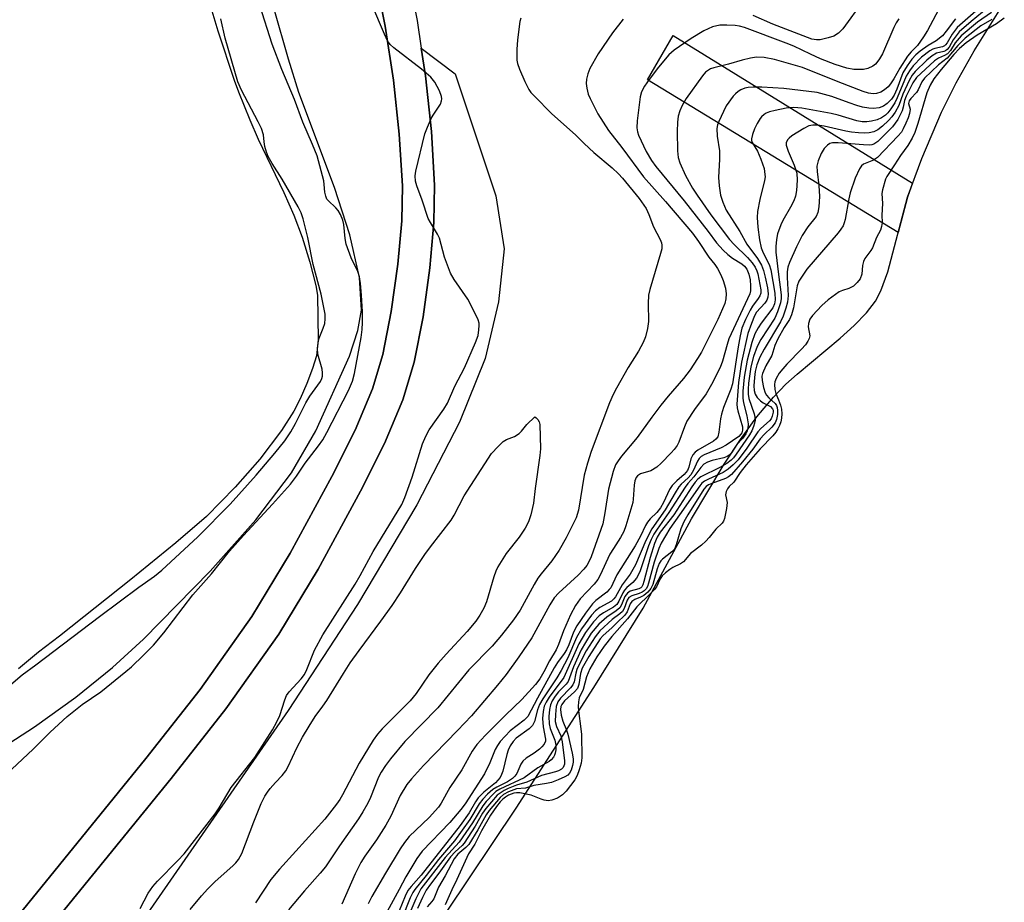
# Model space of a CAD drawing. Units: inches. Extents: x 1177772 to 1183771, y 565456 to 569457.
# Drawn here: x 1182032 to 1182269, y 565812 to 566024 of the extents above; entities that cross this region are included whole.
import ezdxf

# ---------------------------------------------------------------- set-up
doc = ezdxf.new("R2010")
doc.units = ezdxf.units.IN
doc.header["$MEASUREMENT"] = 0
for name, color, linetype in [('CULTRL-Pad', 6, 'Continuous'), ('HYDRO-Stream Poly Centerlines', 142, 'Continuous'), ('HYDRO-Water Body', 4, 'Continuous'), ('NTRL-Farm Land', 3, 'Continuous'), ('TRANS-Road', 130, 'Continuous'), ('Undefined', 1, 'Continuous')]:
    doc.layers.add(name, color=color, linetype=linetype)

msp = doc.modelspace()

# ---------------------------------------------------------------- linework, layer by layer
at = {"layer": 'CULTRL-Pad'}
msp.add_lwpolyline([(1182246.11, 565981.73), (1182243.87, 565973.18), (1182183.52, 566009.97), (1182189.75, 566020.62), (1182247.36, 565985.1)], close=True, dxfattribs=at)
at = {"layer": 'HYDRO-Stream Poly Centerlines'}
msp.add_lwpolyline([(1182112.75, 565776.07), (1182151.96, 565834.67), (1182170.62, 565863.68), (1182182.5, 565882.8), (1182194.18, 565904.32), (1182202.01, 565917.47), (1182205.94, 565923.42), (1182209.9, 565928.83), (1182213.88, 565933.61), (1182216.89, 565936.73), (1182219.56, 565939.14), (1182229.94, 565947.8), (1182233.32, 565950.86), (1182236.24, 565953.86), (1182238.43, 565956.7), (1182239.71, 565959.14), (1182241.39, 565963.7), (1182246.11, 565981.73), (1182249.56, 565991.05), (1182254.29, 566002.14), (1182257.85, 566009.25), (1182262.21, 566016.91), (1182268.15, 566026.57)], dxfattribs=at)
at = {"layer": 'HYDRO-Water Body'}
for points in [[(1182078.75, 566026.51), (1182080.15, 566021.72), (1182084.11, 566009.88), (1182085.16, 566007.04), (1182087.83, 566000.29), (1182089.85, 565995.69), (1182096.05, 565982.81), (1182098.47, 565977.37), (1182100.43, 565972.06), (1182102.29, 565966.08), (1182103.74, 565960.47), (1182104.18, 565958.16), (1182104.34, 565947.34), (1182103.88, 565943.49), (1182102.95, 565940.49), (1182101.56, 565936.84), (1182099.97, 565933.19), (1182098.46, 565930.18), (1182095.51, 565925.54), (1182090.26, 565918.69), (1182084.36, 565911.9), (1182077.42, 565904.89), (1182070.04, 565898.52), (1182059.2, 565889.68), (1182042.09, 565876.09), (1182037.01, 565872.22), (1182032.18, 565868.23)], [(1182112.75, 565776.07), (1182151.96, 565834.67), (1182170.62, 565863.68), (1182182.5, 565882.8), (1182194.18, 565904.32), (1182202.01, 565917.47), (1182205.94, 565923.42), (1182209.9, 565928.83), (1182213.88, 565933.61), (1182216.89, 565936.73), (1182219.56, 565939.14), (1182229.94, 565947.8), (1182233.32, 565950.86), (1182236.24, 565953.86), (1182238.43, 565956.7), (1182239.71, 565959.14), (1182241.39, 565963.7), (1182246.11, 565981.73), (1182249.56, 565991.05), (1182254.29, 566002.14), (1182257.85, 566009.25), (1182262.21, 566016.91), (1182268.15, 566026.57)]]:
    msp.add_lwpolyline(points, dxfattribs=at)
at = {"layer": 'NTRL-Farm Land'}
for points in [[(1182025.21, 565847.25, 0), (1182036.04, 565854.24, 0), (1182046.01, 565861.39, 0), (1182054.82, 565868.49, 0), (1182062.24, 565875.37, 0), (1182078.31, 565891.69, 0), (1182089.34, 565904.09, 0), (1182097.85, 565915.35, 0), (1182103.72, 565925.47, 0), (1182111.87, 565943.47, 0), (1182113.89, 565949.64, 0), (1182114.74, 565954.48, 0), (1182114.27, 565962.37, 0), (1182111.93, 565972.66, 0), (1182108.21, 565984.06, 0), (1182099.68, 566006.91, 0), (1182097.16, 566014.92, 0), (1182090.27, 566039.07, 0)], [(1182117.98, 566035.27, 0), (1182120.46, 566022.88, 0), (1182122.43, 566009.9, 0), (1182123.83, 565996.89, 0), (1182124.59, 565984.44, 0), (1182124.43, 565976.01, 0), (1182123.5, 565965.61, 0), (1182121.9, 565954.21, 0), (1182119.9, 565943.86, 0), (1182117.37, 565935.55, 0), (1182113.18, 565925.64, 0), (1182107.62, 565914.51, 0), (1182097.58, 565896.05, 0), (1182088.37, 565880.8, 0), (1182075.88, 565863.24, 0), (1182062.87, 565846.6, 0), (1182027.84, 565803.53, 0)], [(1182033.9, 565798.69, 0), (1182068.93, 565841.77, 0), (1182082.09, 565858.6, 0), (1182094.85, 565876.54, 0), (1182104.31, 565892.19, 0), (1182114.49, 565910.93, 0), (1182120.23, 565922.4, 0), (1182124.66, 565932.91, 0), (1182127.43, 565941.99, 0), (1182129.55, 565952.94, 0), (1182131.21, 565964.73, 0), (1182132.18, 565975.6, 0), (1182132.34, 565984.6, 0), (1182131.56, 565997.54, 0), (1182130.12, 566010.9, 0), (1182129.11, 566017.56, 0), (1182137.29, 566011.36, 0), (1182147.03, 565982.03, 0), (1182149.07, 565969.28, 0), (1182147.68, 565956.54, 0), (1182144.51, 565942.86, 0), (1182138.34, 565927.56, 0), (1182128.05, 565907.69, 0), (1182113.78, 565883.68, 0), (1182097.12, 565858.13, 0), (1182058.44, 565802.45, 0)]]:
    msp.add_polyline3d(points, dxfattribs=at)
at = {"layer": 'TRANS-Road'}
for points in [[(1182125.54, 566036.99, 0), (1182128.1, 566024.22, 0), (1182129.11, 566017.56, 0), (1182130.12, 566010.9, 0), (1182131.56, 565997.54, 0), (1182132.34, 565984.6, 0), (1182132.18, 565975.6, 0), (1182131.21, 565964.73, 0), (1182129.55, 565952.94, 0), (1182127.43, 565941.99, 0), (1182124.66, 565932.91, 0), (1182120.23, 565922.4, 0), (1182114.49, 565910.93, 0), (1182104.31, 565892.19, 0), (1182094.85, 565876.54, 0), (1182082.09, 565858.6, 0), (1182068.93, 565841.77, 0), (1182033.9, 565798.69, 0)], [(1182027.84, 565803.53, 0), (1182062.87, 565846.6, 0), (1182075.88, 565863.24, 0), (1182088.37, 565880.8, 0), (1182097.58, 565896.05, 0), (1182107.62, 565914.51, 0), (1182113.18, 565925.64, 0), (1182117.37, 565935.55, 0), (1182119.9, 565943.86, 0), (1182121.9, 565954.21, 0), (1182123.5, 565965.61, 0), (1182124.43, 565976.01, 0), (1182124.59, 565984.44, 0), (1182123.83, 565996.89, 0), (1182122.43, 566009.9, 0), (1182120.46, 566022.88, 0), (1182117.98, 566035.27, 0)]]:
    msp.add_polyline3d(points, dxfattribs=at)
at = {"layer": 'Undefined'}
for points, elevation in [([(1182235.49, 566028.95), (1182230.6, 566022.2), (1182229.56, 566021.2), (1182228.37, 566020.47), (1182227.03, 566020.02), (1182225.08, 566019.59), (1182224.25, 566019.53), (1182223.11, 566019.72), (1182213.71, 566023.31), (1182209, 566025.4)], 212), ([(1182024.11, 565838.07), (1182035.72, 565848.83), (1182039.83, 565852.95), (1182043.9, 565856.75), (1182047.55, 565859.62), (1182052, 565862.65), (1182058.05, 565867.54), (1182059.39, 565868.7), (1182062.31, 565871.46), (1182064.68, 565873.89), (1182067.18, 565876.83), (1182074.16, 565885.99), (1182078.62, 565891.09), (1182083, 565896.53), (1182086.31, 565900.3), (1182093.28, 565907.8), (1182097.62, 565912.65), (1182099.07, 565914.6), (1182101.19, 565917.73), (1182104.39, 565921.87), (1182105.4, 565923.29), (1182106.39, 565925.05), (1182111.59, 565935.15), (1182112.59, 565937.4), (1182113.07, 565939.27), (1182114.67, 565947.91), (1182114.93, 565949.89), (1182115, 565951.52), (1182114.95, 565954.08), (1182114.72, 565958.15), (1182114.48, 565960.92), (1182114.25, 565962.57), (1182113.87, 565963.79), (1182112.25, 565967.1), (1182111.08, 565970.38), (1182110.78, 565971.79), (1182110.47, 565975.13), (1182110.23, 565976.21), (1182109.67, 565977.53), (1182109.09, 565978.52), (1182108.54, 565979.16), (1182106.69, 565980.89), (1182106.42, 565981.26), (1182106.13, 565981.94), (1182105.91, 565982.92), (1182105.78, 565984.77), (1182105.63, 565985.64), (1182104.07, 565991.62), (1182102.98, 565994.41), (1182100.58, 565999.73), (1182098.6, 566005.21), (1182095.59, 566012.42), (1182093.26, 566018.56), (1182090.29, 566027.86)], 212), ([(1182061.49, 565810.5), (1182063.4, 565814.21), (1182064.5, 565815.81), (1182065.66, 565817.09), (1182070.57, 565822.05), (1182072.04, 565823.68), (1182079.49, 565833.31), (1182080.5, 565834.77), (1182083.37, 565839.66), (1182089.07, 565846.82), (1182093.29, 565853.53), (1182094.39, 565855.48), (1182095.1, 565856.97), (1182096.25, 565860.7), (1182096.7, 565861.78), (1182097.36, 565862.69), (1182100.22, 565865.78), (1182101.03, 565866.85), (1182101.61, 565868.07), (1182103.43, 565872.7), (1182105.4, 565876.36), (1182113.21, 565888.54), (1182114.43, 565890.65), (1182117.53, 565896.44), (1182124.4, 565907.75), (1182125.14, 565909.41), (1182126.91, 565914.29), (1182129.45, 565922.32), (1182130.19, 565924.2), (1182131.03, 565925.72), (1182134.51, 565930.66), (1182135.4, 565932.1), (1182137.23, 565936.19), (1182139.56, 565940.65), (1182142.18, 565946.71), (1182142.77, 565948.38), (1182143.01, 565949.75), (1182143.09, 565950.85), (1182143.04, 565951.39), (1182142.81, 565952.2), (1182141.94, 565954.05), (1182140.33, 565957.17), (1182137.05, 565961.91), (1182136.18, 565963.42), (1182134.68, 565967.28), (1182133.47, 565971.8), (1182133.01, 565972.78), (1182131.31, 565975.58), (1182130.81, 565976.59), (1182129.34, 565980.96), (1182128.02, 565984.45), (1182127.72, 565985.53), (1182127.63, 565986.82), (1182127.8, 565987.99), (1182129.96, 565996.96), (1182130.58, 565998.57), (1182131.53, 566000.66), (1182131.95, 566001.41), (1182133.45, 566003.59), (1182133.71, 566004.1), (1182133.96, 566004.88), (1182134.04, 566005.4), (1182134, 566005.94), (1182133.49, 566007.3), (1182132.35, 566009.41), (1182131.41, 566010.55), (1182129.16, 566012.51), (1182122.48, 566017.68), (1182121.66, 566018.46), (1182121.01, 566019.33), (1182120.25, 566020.91), (1182117.22, 566028.1)], 214), ([(1182254.22, 566028.02), (1182250.93, 566021.81), (1182250.02, 566020.33), (1182248.51, 566018.23), (1182247.04, 566016.72), (1182246.16, 566015.6), (1182244.26, 566012.71), (1182242.85, 566010.15), (1182242.07, 566008.94), (1182241.5, 566008.29), (1182240.61, 566007.56), (1182239.68, 566006.99), (1182238.67, 566006.62), (1182237.86, 566006.54), (1182236.78, 566006.71), (1182235.45, 566007.14), (1182229.43, 566009.47), (1182220.87, 566012.89), (1182214.11, 566014.87), (1182211.63, 566015.3), (1182209.78, 566015.38), (1182208.32, 566015.17), (1182206.31, 566014.71), (1182203.05, 566013.71), (1182199.55, 566012.86), (1182198.75, 566012.58), (1182198.24, 566012.3), (1182197.54, 566011.79), (1182196.77, 566010.92), (1182192.86, 566005.42), (1182191.92, 566003.78), (1182191.37, 566002.51), (1182190.96, 566001.18), (1182190.74, 565999.78), (1182190.66, 565997.47), (1182190.74, 565992.87), (1182190.95, 565991.24), (1182191.31, 565989.97), (1182192.73, 565986.95), (1182194.4, 565983.9), (1182195.51, 565982.2), (1182198.83, 565977.47), (1182203.28, 565971.53), (1182204.43, 565970.28), (1182207.6, 565967.15), (1182208.71, 565965.91), (1182209.51, 565964.82), (1182209.89, 565964.01), (1182210.12, 565963.22), (1182210.82, 565959.4), (1182210.82, 565958.62), (1182210.61, 565957.95), (1182210.19, 565957.28), (1182208.82, 565955.49), (1182208.23, 565954.54), (1182207.11, 565952.27), (1182206.3, 565950.14), (1182205.86, 565948.34), (1182205.38, 565945.69), (1182204.04, 565936.79), (1182203.65, 565935.49), (1182201.88, 565931.06), (1182201.34, 565929.47), (1182201.1, 565928.35), (1182200.76, 565925.12), (1182200.45, 565924.06), (1182200.02, 565923.48), (1182199.46, 565922.99), (1182195.71, 565920.81), (1182195.03, 565920.3), (1182194.48, 565919.69), (1182193.96, 565918.75), (1182193.53, 565916.7), (1182193.18, 565915.91), (1182192.38, 565914.94), (1182190.61, 565913.44), (1182189.5, 565912.31), (1182188.89, 565911.37), (1182187.39, 565908.2), (1182186.68, 565906.96), (1182185.79, 565905.85), (1182184.2, 565904.33), (1182183.53, 565903.51), (1182183.05, 565902.65), (1182181.86, 565900.11), (1182180.58, 565897.77), (1182176.14, 565890.8), (1182174.7, 565887.72), (1182174.36, 565887.25), (1182173.76, 565886.64), (1182171.14, 565884.64), (1182170.33, 565883.84), (1182168.6, 565881.59), (1182166.58, 565878.55), (1182165.75, 565877.03), (1182164.62, 565873.98), (1182164.07, 565872.79), (1182163.53, 565871.92), (1182161.92, 565869.74), (1182161.1, 565868.42), (1182157.06, 565861.15), (1182154.8, 565856.73), (1182153.87, 565855.81), (1182150.55, 565853.29), (1182149.28, 565852.03), (1182148.09, 565850.71), (1182147.45, 565849.78), (1182146.91, 565848.8), (1182145.64, 565845.58), (1182144.3, 565842.92), (1182139.72, 565835.69), (1182138.65, 565834.31), (1182135.99, 565831.22), (1182129.33, 565824.31), (1182128.01, 565822.54), (1182125.37, 565818.12), (1182123.81, 565815.09), (1182120.9, 565809.76)], 208), ([(1182263.82, 566027.61), (1182258.07, 566022.56), (1182256.89, 566020.97), (1182255.71, 566018.88), (1182255.31, 566018.34), (1182255, 566018.1), (1182254.59, 566017.91), (1182252.7, 566017.49), (1182252.2, 566017.31), (1182251.49, 566016.9), (1182249.51, 566015.38), (1182247.46, 566013.3), (1182246.58, 566012.11), (1182245.84, 566010.84), (1182243.68, 566005.6), (1182243.05, 566004.39), (1182242.11, 566002.93), (1182241.4, 566002.02), (1182240.8, 566001.44), (1182239.88, 566000.81), (1182238.86, 566000.35), (1182237.48, 565999.98), (1182236.36, 565999.81), (1182235.19, 565999.83), (1182233.96, 566000.09), (1182229.48, 566001.45), (1182227.79, 566001.88), (1182220.69, 566003.09), (1182218.77, 566003.3), (1182216.9, 566003.09), (1182214.3, 566002.58), (1182212.9, 566002.22), (1182212.11, 566001.91), (1182211.63, 566001.62), (1182211, 566001.06), (1182210.67, 566000.63), (1182209.96, 565999.42), (1182209.34, 565998.13), (1182208.82, 565996.8), (1182208.58, 565995.75), (1182208.6, 565995.36), (1182208.77, 565994.86), (1182210.04, 565992.76), (1182210.85, 565990.87), (1182211.6, 565988.61), (1182211.83, 565987.15), (1182211.84, 565986.56), (1182211.73, 565985.71), (1182210.63, 565981.17), (1182210.05, 565978.28), (1182209.97, 565976.82), (1182210.11, 565974.48), (1182210.49, 565971.43), (1182210.93, 565969.54), (1182211.4, 565968.3), (1182212.8, 565965.5), (1182213.22, 565964.2), (1182214.19, 565958.59), (1182214.31, 565956.98), (1182214.15, 565956.03), (1182213.72, 565955.08), (1182210.91, 565951.42), (1182210.18, 565950.25), (1182209.42, 565948.79), (1182208.63, 565946.73), (1182207.53, 565942.44), (1182206.83, 565938.42), (1182206.52, 565935), (1182206.53, 565933.34), (1182206.64, 565932.23), (1182207.49, 565929.07), (1182207.8, 565927.15), (1182207.72, 565926.05), (1182207.46, 565925.24), (1182207.21, 565924.75), (1182206.41, 565923.64), (1182205.06, 565922.16), (1182203.75, 565920.16), (1182203.24, 565919.61), (1182202.75, 565919.3), (1182201.95, 565919), (1182199.09, 565918.31), (1182197.99, 565917.96), (1182197.12, 565917.44), (1182196.38, 565916.68), (1182194.71, 565914.42), (1182193.25, 565912.78), (1182192.59, 565911.92), (1182188.73, 565905.78), (1182185.86, 565901.82), (1182185.1, 565900.63), (1182184.46, 565899.36), (1182183.8, 565897.78), (1182181.69, 565891.51), (1182180.89, 565890.05), (1182180.02, 565888.96), (1182178.55, 565887.75), (1182178, 565887.15), (1182177.59, 565886.45), (1182176.7, 565884.46), (1182176.2, 565883.71), (1182175.35, 565883.04), (1182172.99, 565881.68), (1182171.95, 565880.93), (1182170.59, 565879.5), (1182168.63, 565876.93), (1182167.06, 565874.21), (1182163.44, 565866.14), (1182159.91, 565861.41), (1182159.14, 565860.18), (1182158.73, 565859.24), (1182158.42, 565857.9), (1182158.27, 565856.22), (1182158.43, 565854.25), (1182159.02, 565851.3), (1182158.98, 565850.79), (1182158.67, 565850.08), (1182158.17, 565849.43), (1182157.54, 565848.83), (1182156.32, 565847.94), (1182154.35, 565846.66), (1182153.52, 565845.95), (1182153.08, 565845.29), (1182152.08, 565843.02), (1182151.61, 565842.37), (1182151.06, 565841.79), (1182149.89, 565840.97), (1182147.31, 565839.7), (1182146.36, 565839.14), (1182145.09, 565838.06), (1182143.91, 565836.86), (1182143.06, 565835.72), (1182140.83, 565831.97), (1182137.14, 565826.8), (1182133.3, 565822.31), (1182130.33, 565818.49), (1182127.53, 565815.1), (1182127.08, 565814.37), (1182126.45, 565813.05), (1182124.42, 565808.05)], 204), ([(1182265.53, 566027.32), (1182261.43, 566024.01), (1182258.54, 566021.51), (1182257.09, 566019.6), (1182256.15, 566017.83), (1182255.66, 566017.22), (1182255.31, 566016.96), (1182254.86, 566016.77), (1182253.13, 566016.33), (1182252.07, 566015.72), (1182250.75, 566014.67), (1182247.95, 566011.97), (1182247.23, 566011.05), (1182246.51, 566009.78), (1182245.02, 566006.47), (1182244.04, 566003.8), (1182243.14, 566002.13), (1182242.33, 566001.03), (1182241.54, 566000.17), (1182240.09, 565998.81), (1182238.98, 565997.94), (1182237.99, 565997.43), (1182236.91, 565997.15), (1182235.79, 565997.08), (1182234.37, 565997.15), (1182232.66, 565997.31), (1182231.3, 565997.55), (1182226.08, 565998.83), (1182224.44, 565999.06), (1182223.37, 565999.07), (1182222.39, 565998.85), (1182221.19, 565998.24), (1182218.29, 565996.45), (1182217.62, 565995.93), (1182217.26, 565995.52), (1182216.96, 565994.78), (1182216.95, 565994.19), (1182217.06, 565993.7), (1182217.4, 565992.76), (1182218.88, 565989.41), (1182219.46, 565987.46), (1182219.58, 565985.82), (1182219.44, 565983.33), (1182219.14, 565981.92), (1182218.77, 565980.83), (1182217.97, 565979.29), (1182216.12, 565976.08), (1182215.64, 565975.06), (1182214.87, 565972.88), (1182214.59, 565971.49), (1182214.43, 565969.83), (1182214.45, 565968.48), (1182215.05, 565963.12), (1182215.72, 565958.17), (1182215.74, 565957.31), (1182215.55, 565956.24), (1182214.83, 565954.08), (1182214.17, 565952.61), (1182210.82, 565947.42), (1182209.93, 565945.74), (1182209.04, 565943.4), (1182208.44, 565940.88), (1182207.89, 565936.92), (1182207.76, 565935.46), (1182207.77, 565934.32), (1182207.97, 565933.28), (1182209.21, 565929.59), (1182209.4, 565928.77), (1182209.45, 565928.05), (1182209.34, 565927.32), (1182209.08, 565926.52), (1182208.64, 565925.47), (1182208.12, 565924.48), (1182204.93, 565919.85), (1182204.25, 565918.98), (1182203.71, 565918.44), (1182202.62, 565917.63), (1182200.95, 565916.61), (1182196.38, 565914.37), (1182195.65, 565913.81), (1182195.03, 565913.12), (1182194.21, 565911.98), (1182189.87, 565905.29), (1182186.64, 565901.07), (1182185.91, 565899.88), (1182185.28, 565898.33), (1182184.2, 565894.96), (1182182.7, 565889.24), (1182182.43, 565888.43), (1182182.19, 565887.96), (1182181.92, 565887.67), (1182181.48, 565887.43), (1182179.4, 565886.85), (1182178.73, 565886.44), (1182178.13, 565885.6), (1182177.31, 565883.56), (1182176.9, 565882.91), (1182176.02, 565882.14), (1182173.74, 565880.65), (1182171.83, 565878.94), (1182170.04, 565876.74), (1182168.6, 565874.51), (1182167.61, 565872.75), (1182165.75, 565868.71), (1182164.46, 565865.18), (1182163.95, 565864.5), (1182162.18, 565862.68), (1182161.31, 565861.65), (1182160.58, 565860.53), (1182160.2, 565859.56), (1182160.01, 565858.44), (1182159.84, 565856.72), (1182159.88, 565854.98), (1182160.14, 565853.85), (1182161.29, 565851.05), (1182161.5, 565849.86), (1182161.48, 565848.74), (1182161.36, 565847.92), (1182161.2, 565847.41), (1182160.92, 565846.93), (1182160.36, 565846.29), (1182159.92, 565845.92), (1182157.15, 565844.34), (1182153.9, 565842), (1182148.05, 565839.22), (1182147.1, 565838.64), (1182146.53, 565838.15), (1182144.76, 565836.26), (1182143.94, 565835.25), (1182141.48, 565831.17), (1182138.23, 565826.48), (1182134.87, 565822.76), (1182129.05, 565815.26), (1182127.79, 565812.86), (1182125.56, 565807.63)], 202), ([(1182266.38, 566026.18), (1182262.98, 566023.82), (1182259.05, 566020.54), (1182257.63, 566018.84), (1182256.46, 566017.04), (1182255.72, 566016.23), (1182255.02, 566015.77), (1182253.58, 566015.17), (1182252.64, 566014.52), (1182248.27, 566010.48), (1182247.39, 566009.19), (1182245.82, 566006.01), (1182245.44, 566004.97), (1182245.11, 566003.34), (1182244.86, 566002.48), (1182243.8, 566000.39), (1182243.2, 565999.49), (1182242.48, 565998.61), (1182238.98, 565995.12), (1182238.05, 565994.49), (1182237.51, 565994.31), (1182236.96, 565994.24), (1182235.54, 565994.29), (1182229.48, 565994.81), (1182228.1, 565994.79), (1182227.46, 565994.59), (1182226.84, 565994.18), (1182226.11, 565993.38), (1182225.32, 565992.23), (1182224.61, 565990.46), (1182224.35, 565989.16), (1182224.38, 565987.88), (1182224.76, 565984.5), (1182224.95, 565981.89), (1182224.83, 565979.35), (1182224.59, 565977.98), (1182224.13, 565977.06), (1182222.15, 565974.56), (1182220.76, 565972.45), (1182219.41, 565969.79), (1182217.74, 565965.97), (1182217.37, 565964.85), (1182217.21, 565963.76), (1182217.19, 565962.35), (1182217.39, 565958.03), (1182217.22, 565956.41), (1182216.88, 565955.02), (1182216.19, 565953.07), (1182215.58, 565951.7), (1182211.63, 565945.11), (1182210.62, 565943.2), (1182209.88, 565941.38), (1182209.46, 565939.76), (1182209.27, 565938.33), (1182209.17, 565936.31), (1182209.25, 565935.15), (1182209.45, 565934.32), (1182209.95, 565933.48), (1182210.75, 565932.68), (1182211.42, 565932.23), (1182213.14, 565931.3), (1182213.68, 565930.8), (1182213.82, 565930.45), (1182213.84, 565929.98), (1182213.59, 565928.98), (1182213.31, 565928.39), (1182212.9, 565927.89), (1182210.87, 565926.04), (1182210.13, 565925.26), (1182207.46, 565921.28), (1182205.34, 565918.48), (1182204.19, 565917.27), (1182202.95, 565916.22), (1182201.73, 565915.42), (1182198.27, 565913.87), (1182197.24, 565913.32), (1182196.64, 565912.86), (1182196.12, 565912.27), (1182191.29, 565905.22), (1182188.97, 565902), (1182186.88, 565898.43), (1182186.31, 565897.12), (1182185.15, 565893.85), (1182183.78, 565888.8), (1182183.52, 565888.04), (1182183.23, 565887.48), (1182182.76, 565886.96), (1182182.31, 565886.62), (1182181.53, 565886.3), (1182179.75, 565885.77), (1182179.09, 565885.34), (1182178.7, 565884.73), (1182177.95, 565882.68), (1182177.51, 565882.01), (1182176.93, 565881.44), (1182175.07, 565880.07), (1182172.1, 565877.32), (1182170.95, 565875.87), (1182168.79, 565872.53), (1182167.98, 565871.02), (1182166.58, 565868.05), (1182166.31, 565867.18), (1182165.88, 565865.08), (1182165.57, 565864.33), (1182165.05, 565863.66), (1182162.6, 565861.17), (1182162, 565860.24), (1182161.6, 565859.12), (1182161.38, 565857.19), (1182161.36, 565855.53), (1182161.66, 565854.33), (1182162.72, 565852.05), (1182163.06, 565850.61), (1182163.6, 565846.04), (1182163.56, 565845.23), (1182163.26, 565844.47), (1182162.86, 565844.05), (1182162.16, 565843.68), (1182161.38, 565843.41), (1182158.07, 565842.55), (1182154.53, 565840.91), (1182152.07, 565840.22), (1182150.06, 565839.4), (1182149.07, 565838.91), (1182148.07, 565838.31), (1182147.41, 565837.76), (1182144.64, 565834.57), (1182143.88, 565833.43), (1182142.12, 565830.36), (1182139.43, 565826.26), (1182138.98, 565825.72), (1182137.29, 565824.16), (1182136.19, 565822.96), (1182133.36, 565819.05), (1182131.31, 565816.39), (1182130.31, 565814.9), (1182129.38, 565813.15), (1182128.17, 565810.53)], 200), ([(1182028.11, 565862.47), (1182033.06, 565866.77), (1182036.38, 565869.13), (1182051.68, 565880.79), (1182061.18, 565887.88), (1182064.89, 565890.47), (1182066.67, 565891.98), (1182075.32, 565899.96), (1182083.14, 565907.86), (1182089.38, 565914.78), (1182093.87, 565920.07), (1182096.29, 565923.09), (1182097.76, 565925.24), (1182098.89, 565927.22), (1182101.31, 565932.21), (1182102.32, 565933.8), (1182104.84, 565937.32), (1182105.21, 565938.06), (1182105.34, 565938.62), (1182105.35, 565939.45), (1182105.24, 565940.3), (1182104.24, 565943.94), (1182104.14, 565945.32), (1182104.29, 565946.68), (1182104.52, 565947.75), (1182105.53, 565950.2), (1182105.87, 565951.31), (1182106.02, 565952.45), (1182105.95, 565953.58), (1182105.06, 565958.35), (1182103.11, 565965.51), (1182101.79, 565971.96), (1182100.68, 565976.51), (1182100.21, 565977.94), (1182099.48, 565979.35), (1182095.68, 565986.02), (1182093.24, 565989.78), (1182092.29, 565991.46), (1182091.89, 565992.53), (1182091.5, 565993.91), (1182091.29, 565995.03), (1182091.16, 565996.67), (1182090.66, 565998.27), (1182089.9, 565999.86), (1182085.86, 566007.48), (1182085, 566009.47), (1182081.96, 566019.96), (1182080.88, 566024.64)], 210), ([(1182153.05, 566024.82), (1182152.83, 566024.01), (1182152.28, 566019.59), (1182152.1, 566017.26), (1182152.15, 566014.71), (1182152.3, 566013.88), (1182152.79, 566012.5), (1182154.06, 566009.51), (1182155.03, 566007.6), (1182155.5, 566006.92), (1182156.26, 566006.06), (1182160.56, 566001.78), (1182166.23, 565996.7), (1182168.32, 565994.61), (1182170.67, 565992.47), (1182175.08, 565988.79), (1182176.58, 565987.33), (1182177.55, 565986.26), (1182181.59, 565981.38), (1182183.23, 565978.96), (1182183.92, 565977.52), (1182184.97, 565974.53), (1182186.61, 565971.49), (1182186.92, 565970.68), (1182187.03, 565970.13), (1182186.98, 565969.3), (1182186.72, 565968.17), (1182184.16, 565959.51), (1182183.83, 565958.11), (1182183.71, 565956.14), (1182183.78, 565951.82), (1182183.55, 565950.09), (1182183.11, 565948.11), (1182182.55, 565946.74), (1182181.43, 565944.62), (1182178.92, 565940.7), (1182176.07, 565935.78), (1182175.29, 565934.25), (1182174.39, 565932.2), (1182169.97, 565920.48), (1182169.1, 565917.66), (1182168.33, 565914.79), (1182166.94, 565906.35), (1182166.39, 565904.55), (1182163.95, 565899.75), (1182162.31, 565896.78), (1182160.57, 565894.22), (1182157.94, 565891.05), (1182157.18, 565890.02), (1182156.3, 565888.53), (1182152.95, 565882.34), (1182151.3, 565879.97), (1182148.44, 565876.31), (1182146.16, 565873.64), (1182140.59, 565867.97), (1182133.1, 565858.79), (1182125.14, 565850.71), (1182121.72, 565846.55), (1182120.5, 565844.92), (1182119.43, 565843.3), (1182118.81, 565842.15), (1182116.88, 565837.27), (1182116.23, 565835.86), (1182115.07, 565833.81), (1182113.98, 565832.11), (1182109.44, 565825.62), (1182106.03, 565820.56), (1182104.75, 565819), (1182101.02, 565814.78), (1182097.16, 565810.17)], 214), ([(1182177.7, 566024.52), (1182175.13, 566021.24), (1182171.67, 566016.18), (1182169.68, 566012.68), (1182169.21, 566011.41), (1182168.87, 566010.11), (1182168.8, 566009.08), (1182168.94, 566007.95), (1182169.31, 566006.52), (1182169.73, 566005.45), (1182171.61, 566001.76), (1182174.16, 565997.72), (1182177.42, 565993.64), (1182182.56, 565986.63), (1182187.91, 565980.66), (1182194.4, 565973.02), (1182195.83, 565971.07), (1182198.35, 565967.24), (1182199.76, 565965.52), (1182200.39, 565964.54), (1182201.22, 565962.99), (1182201.78, 565961.67), (1182202.31, 565959.79), (1182202.5, 565958.41), (1182202.42, 565957.25), (1182202.17, 565956.15), (1182200.48, 565952.27), (1182196.55, 565944.39), (1182195.63, 565942.87), (1182193.82, 565940.15), (1182192.25, 565938.08), (1182188.55, 565933.82), (1182186.79, 565931.66), (1182184.58, 565928.73), (1182181.09, 565923.85), (1182177.28, 565919.39), (1182176.47, 565918.24), (1182175.89, 565917.28), (1182175.29, 565915.66), (1182174.14, 565911.43), (1182173.33, 565905.72), (1182172.81, 565903.13), (1182170.02, 565895.11), (1182169.56, 565894.08), (1182168.96, 565893.07), (1182168.26, 565892.17), (1182166.9, 565890.73), (1182162.22, 565886.51), (1182161.09, 565885.3), (1182160.02, 565883.62), (1182155.71, 565875.66), (1182152.63, 565871.1), (1182149.52, 565866.86), (1182147.5, 565864.28), (1182141.17, 565856.92), (1182137.83, 565853.34), (1182129.62, 565844.92), (1182126.74, 565841.69), (1182125.67, 565840.35), (1182124.05, 565837.68), (1182121.78, 565832.72), (1182120.61, 565830.54), (1182118.32, 565827.01), (1182115.54, 565823.15), (1182114.61, 565821.59), (1182113.21, 565818.84), (1182110.02, 565811.56)], 212), ([(1182244.01, 566024.63), (1182243.39, 566023.62), (1182242.87, 566022.56), (1182240.12, 566016.17), (1182239.41, 566014.99), (1182238.78, 566014.1), (1182238.41, 566013.71), (1182237.78, 566013.23), (1182236.6, 566012.63), (1182235.53, 566012.39), (1182233.2, 566012.44), (1182231.49, 566012.74), (1182228.76, 566013.6), (1182225.22, 566015.03), (1182222.76, 566016.08), (1182218.75, 566018.02), (1182216.93, 566018.8), (1182206.92, 566022.52), (1182205.67, 566022.88), (1182204.62, 566023.05), (1182202.64, 566023.12), (1182200.95, 566023.06), (1182199.2, 566022.7), (1182197.12, 566021.75), (1182194.08, 566019.92), (1182189.99, 566017.12), (1182188.71, 566015.92), (1182186.22, 566013.03), (1182183.97, 566010.03), (1182182.87, 566008.43), (1182182.12, 566007.06), (1182181.77, 566005.86), (1182181.1, 566000.11), (1182181.01, 565998.38), (1182181.14, 565997.39), (1182181.39, 565996.6), (1182183.24, 565992.69), (1182184.53, 565990.52), (1182185.53, 565989.06), (1182192.38, 565980.79), (1182198.17, 565973.42), (1182200.18, 565970.69), (1182201.8, 565968.93), (1182202.89, 565967.9), (1182204.05, 565967.05), (1182206.23, 565965.64), (1182206.9, 565965.11), (1182207.47, 565964.39), (1182207.94, 565963.15), (1182208.23, 565961.8), (1182208.37, 565960.33), (1182208.37, 565959.17), (1182208.21, 565958.41), (1182203.15, 565947.6), (1182202.7, 565946.24), (1182201.64, 565942.22), (1182201.02, 565940.69), (1182198.94, 565936.59), (1182197.69, 565934.39), (1182194.9, 565930.61), (1182193.03, 565927.76), (1182192.43, 565926.42), (1182191.07, 565922.71), (1182190.66, 565921.96), (1182190, 565921), (1182189.26, 565920.14), (1182186.86, 565917.67), (1182185.77, 565916.72), (1182184.34, 565915.88), (1182181.87, 565915.1), (1182181.19, 565914.63), (1182180.85, 565914.21), (1182180.55, 565913.47), (1182180.33, 565912.36), (1182180.13, 565909.03), (1182180.01, 565908.2), (1182178.37, 565902.58), (1182177.87, 565901.24), (1182177.1, 565899.83), (1182175.35, 565897.16), (1182174.53, 565895.76), (1182172.15, 565890.75), (1182171.59, 565889.73), (1182170.72, 565888.61), (1182167.37, 565885.08), (1182166.26, 565883.45), (1182165.05, 565881.22), (1182164.44, 565879.93), (1182163.36, 565877.37), (1182162.15, 565874.03), (1182161.58, 565872.73), (1182159.97, 565870.11), (1182158.65, 565867.47), (1182157.67, 565865.8), (1182156.61, 565864.46), (1182153.35, 565860.81), (1182149.47, 565857.13), (1182144.57, 565852.22), (1182142.46, 565849.96), (1182141.33, 565848.37), (1182138.86, 565843.92), (1182136.01, 565839.64), (1182133.87, 565835.88), (1182133.25, 565834.92), (1182131.05, 565832.4), (1182126.23, 565827.87), (1182125.08, 565826.42), (1182124.06, 565824.88), (1182120.53, 565819.03), (1182117.25, 565813.39), (1182116.33, 565811.68)], 210), ([(1182257.66, 566024.66), (1182255.47, 566021.62), (1182254.55, 566020.57), (1182252.99, 566019.29), (1182251.11, 566018.2), (1182249.2, 566016.82), (1182248.14, 566015.94), (1182247.15, 566014.89), (1182246.02, 566013.3), (1182245.03, 566011.62), (1182243.56, 566007.72), (1182242.92, 566006.29), (1182242.24, 566005.25), (1182241.26, 566004.21), (1182240.33, 566003.58), (1182239.32, 566003.2), (1182237.98, 566003.06), (1182236.79, 566003.15), (1182235.32, 566003.4), (1182233.97, 566003.76), (1182232.1, 566004.37), (1182227.94, 566005.96), (1182224.36, 566006.88), (1182216.36, 566007.86), (1182211.04, 566008.15), (1182208.95, 566008.2), (1182207.8, 566008.1), (1182207, 566007.93), (1182206.04, 566007.56), (1182205.35, 566007.13), (1182204.74, 566006.61), (1182204.17, 566005.98), (1182202.52, 566003.67), (1182201.81, 566002.36), (1182200.69, 565999.91), (1182200.4, 565999.08), (1182200.27, 565998.26), (1182200.34, 565996.37), (1182200.92, 565992.85), (1182200.91, 565990.86), (1182200.65, 565986.41), (1182200.81, 565984.42), (1182201.13, 565982.16), (1182201.65, 565980.48), (1182202.53, 565978.61), (1182205.78, 565973.47), (1182207.46, 565970.39), (1182210.01, 565966.95), (1182210.97, 565965.33), (1182211.47, 565964.07), (1182211.9, 565962.48), (1182212.41, 565959.87), (1182212.6, 565958.42), (1182212.54, 565957.62), (1182212.26, 565956.89), (1182211.78, 565956.23), (1182209.82, 565954.01), (1182209.32, 565953.11), (1182208.56, 565951.32), (1182207.73, 565948.86), (1182206.19, 565941.97), (1182205.42, 565937.09), (1182205.05, 565931.87), (1182205.11, 565931.03), (1182205.27, 565930.29), (1182206.39, 565926.43), (1182206.45, 565925.63), (1182206.29, 565925.02), (1182206.06, 565924.65), (1182205.54, 565924.14), (1182202.5, 565922.03), (1182201.27, 565921.42), (1182197.18, 565919.67), (1182196.48, 565919.26), (1182195.97, 565918.78), (1182195.57, 565918.18), (1182194.59, 565915.97), (1182194, 565914.91), (1182193.37, 565914.19), (1182191.65, 565912.66), (1182191.11, 565912.01), (1182190.18, 565910.58), (1182187.78, 565906.49), (1182184.58, 565901.89), (1182183.14, 565899.08), (1182180.68, 565893.22), (1182179.35, 565891), (1182177.45, 565888.44), (1182175.83, 565885.51), (1182175.48, 565885.05), (1182174.86, 565884.51), (1182172.09, 565882.95), (1182171.08, 565882.19), (1182170.1, 565881.1), (1182167.7, 565877.83), (1182166.48, 565875.71), (1182164.37, 565870.81), (1182162.81, 565867.78), (1182161.76, 565866.03), (1182158.4, 565860.99), (1182157.59, 565859.58), (1182157.07, 565858.35), (1182156.35, 565855.5), (1182155.91, 565854.53), (1182155.11, 565853.73), (1182151.95, 565851.48), (1182151.24, 565850.72), (1182150.53, 565849.63), (1182150.06, 565848.65), (1182149.68, 565847.6), (1182148.73, 565843.58), (1182148.45, 565842.79), (1182148.07, 565842.05), (1182146.97, 565840.78), (1182144.16, 565838.5), (1182142.78, 565837.12), (1182142.16, 565836.2), (1182140.66, 565833.51), (1182138.44, 565830.46), (1182129.12, 565818.56), (1182126.67, 565815.85), (1182125.91, 565814.86), (1182125.23, 565813.51), (1182123.79, 565809.93)], 206), ([(1182266.41, 566024.43), (1182263.75, 566022.93), (1182259.99, 566019.97), (1182258.25, 566018.23), (1182255.64, 566015.15), (1182253.55, 566013.57), (1182250.25, 566010.34), (1182249.61, 566009.43), (1182248.71, 566007.56), (1182248.32, 566006.9), (1182246.94, 566005.45), (1182246.5, 566004.85), (1182246.37, 566004.22), (1182246.75, 566002.9), (1182246.64, 566001.86), (1182246.3, 566000.8), (1182245.76, 565999.48), (1182245.12, 565998.14), (1182244.66, 565997.38), (1182243.8, 565996.36), (1182238.95, 565991.29), (1182237.93, 565990.61), (1182235.52, 565989.65), (1182235.03, 565989.23), (1182234.58, 565988.56), (1182233.52, 565986.26), (1182232.36, 565982.72), (1182232.03, 565981.33), (1182231.13, 565976.32), (1182230.92, 565975.51), (1182230.65, 565974.84), (1182230.12, 565973.98), (1182229.43, 565973.11), (1182221.94, 565964.37), (1182220.91, 565962.96), (1182220, 565961.5), (1182219.57, 565960.4), (1182218.72, 565955.06), (1182218.24, 565953.37), (1182217.71, 565952.3), (1182216.41, 565950.33), (1182214.9, 565947.63), (1182214.23, 565946), (1182213.51, 565943.62), (1182212.07, 565941.09), (1182211.24, 565939.3), (1182211.09, 565938.65), (1182211.15, 565937.55), (1182211.49, 565935.88), (1182211.91, 565934.59), (1182212.21, 565934.07), (1182212.72, 565933.45), (1182214.25, 565932.09), (1182214.59, 565931.54), (1182214.76, 565931.08), (1182214.88, 565930.4), (1182214.83, 565929.4), (1182214.58, 565928.18), (1182214.26, 565927.38), (1182213.5, 565926.33), (1182211.63, 565924.57), (1182210.67, 565923.56), (1182208.88, 565921.05), (1182206.45, 565918), (1182203.75, 565914.98), (1182203.06, 565914.44), (1182202.3, 565914), (1182199.03, 565912.79), (1182198.25, 565912.44), (1182197.71, 565912.06), (1182197.15, 565911.43), (1182193.25, 565905.26), (1182192.3, 565903.61), (1182191.58, 565901.86), (1182190.47, 565898.01), (1182190.02, 565897), (1182189.45, 565896.37), (1182187.13, 565894.6), (1182186.77, 565894.19), (1182186.36, 565893.52), (1182185.86, 565892.28), (1182184.83, 565888.51), (1182184.39, 565887.55), (1182183.61, 565886.63), (1182182.66, 565885.83), (1182181.91, 565885.45), (1182180.55, 565884.91), (1182179.82, 565884.42), (1182179.41, 565883.84), (1182178.64, 565881.88), (1182178.12, 565881.11), (1182176.25, 565879.38), (1182174.98, 565878.09), (1182172.89, 565876.22), (1182172.18, 565875.42), (1182169.44, 565871.2), (1182167.83, 565868.36), (1182167.42, 565867.11), (1182167.07, 565864.46), (1182166.68, 565863.49), (1182165.96, 565862.63), (1182163.6, 565860.47), (1182162.91, 565859.6), (1182162.73, 565859.11), (1182162.65, 565858.4), (1182162.8, 565857.03), (1182163.18, 565855.62), (1182164.08, 565853.44), (1182164.37, 565852.5), (1182165.4, 565847.92), (1182165.64, 565846.53), (1182165.64, 565845.7), (1182165.51, 565844.9), (1182165.16, 565843.81), (1182164.8, 565843.12), (1182164.39, 565842.64), (1182163.69, 565842.17), (1182162.1, 565841.45), (1182160.45, 565840.85), (1182159.29, 565840.59), (1182156.23, 565840.1), (1182154.19, 565839.51), (1182152.05, 565839.3), (1182150.11, 565838.63), (1182148.94, 565837.96), (1182148.08, 565837.26), (1182145.46, 565834.14), (1182144.73, 565833.04), (1182142.71, 565829.46), (1182140.53, 565825.89), (1182139.88, 565825.2), (1182137.88, 565823.57), (1182137.01, 565822.47), (1182134.86, 565818.39), (1182133.24, 565815.68), (1182132.11, 565812.86), (1182131.67, 565812.24), (1182130.51, 565810.94)], 198), ([(1182269.43, 566024.77), (1182267.53, 566023.4), (1182262.92, 566020.71), (1182260.23, 566018.81), (1182258.67, 566017.49), (1182257.25, 566016.05), (1182254.22, 566012.41), (1182252.47, 566010.16), (1182251.58, 566008.65), (1182250.79, 566006.82), (1182248.63, 565999.4), (1182247.86, 565997.29), (1182247.28, 565995.91), (1182246.24, 565994.1), (1182244.45, 565991.75), (1182242.97, 565989.52), (1182241.16, 565986.7), (1182240.83, 565986.02), (1182240.09, 565983.49), (1182239.94, 565982.58), (1182240.08, 565980.2), (1182239.94, 565977.34), (1182240.05, 565975.61), (1182239.91, 565974.62), (1182239.62, 565973.79), (1182238.65, 565971.97), (1182237.69, 565969.49), (1182237.31, 565968.85), (1182235.9, 565966.95), (1182235.51, 565966.21), (1182235.27, 565965.3), (1182235.13, 565963.16), (1182234.7, 565962.09), (1182234.04, 565961.14), (1182233.12, 565960.3), (1182232.04, 565959.73), (1182230.52, 565959.26), (1182229.72, 565958.9), (1182228.82, 565958.32), (1182227.05, 565956.98), (1182225.48, 565955.67), (1182223.27, 565953.24), (1182222.63, 565952.33), (1182222.29, 565951.33), (1182222.25, 565950.48), (1182222.61, 565948.33), (1182222.5, 565947.71), (1182222.18, 565947.04), (1182221.58, 565946.18), (1182220.64, 565945.1), (1182217.08, 565941.51), (1182216.09, 565940.42), (1182215.24, 565939.33), (1182214.51, 565938.04), (1182214.23, 565937.24), (1182214.13, 565936.62), (1182214.2, 565935.4), (1182214.45, 565934.45), (1182215.09, 565932.96), (1182215.53, 565931.68), (1182215.77, 565930.67), (1182215.88, 565929.59), (1182215.84, 565928.56), (1182215.66, 565927.62), (1182215.36, 565926.77), (1182214.95, 565925.96), (1182214.42, 565925.17), (1182213.7, 565924.3), (1182210.71, 565921.15), (1182207.28, 565917.27), (1182205.86, 565915.45), (1182204.34, 565913.14), (1182203.23, 565912.09), (1182202.78, 565911.53), (1182202.49, 565910.88), (1182202.37, 565910.1), (1182202.7, 565908.22), (1182202.6, 565906.77), (1182202.07, 565904.35), (1182201.85, 565903.77), (1182201.5, 565903.22), (1182200, 565901.84), (1182198.4, 565899.8), (1182197.59, 565898.9), (1182196.55, 565897.97), (1182193.9, 565895.96), (1182192.25, 565893.97), (1182191.54, 565893.47), (1182189.65, 565892.55), (1182188.9, 565892.1), (1182187.87, 565891.33), (1182187.12, 565890.6), (1182186.61, 565889.87), (1182185.72, 565887.95), (1182185.24, 565887.28), (1182183.42, 565885.41), (1182181.77, 565883.92), (1182181.03, 565883.14), (1182178.74, 565880.2), (1182174.96, 565875.95), (1182173.12, 565873.68), (1182171.34, 565871.06), (1182169.7, 565868.16), (1182168.88, 565866.28), (1182168.08, 565863.21), (1182167.15, 565861.21), (1182166.93, 565860.28), (1182166.86, 565859.12), (1182166.92, 565858.09), (1182167.55, 565853.77), (1182167.68, 565852.36), (1182167.74, 565846.77), (1182167.57, 565845.49), (1182167.14, 565843.93), (1182166.63, 565842.5), (1182166.11, 565841.48), (1182163.96, 565838.78), (1182163.09, 565837.86), (1182161.91, 565837.06), (1182160.54, 565836.57), (1182159.69, 565836.45), (1182158.7, 565836.57), (1182157.95, 565836.8), (1182155.6, 565837.76), (1182152.83, 565838.33), (1182152.03, 565838.36), (1182151.37, 565838.28), (1182150.12, 565837.83), (1182149.37, 565837.35), (1182148.73, 565836.81), (1182148.11, 565836.16), (1182147.25, 565835.09), (1182145.77, 565833), (1182143.65, 565829.21)], 196), ([(1182073.54, 565810.31), (1182076.2, 565813.55), (1182077.74, 565815.25), (1182079.42, 565816.9), (1182083.86, 565820.86), (1182084.49, 565821.48), (1182085.16, 565822.31), (1182085.97, 565823.73), (1182088.83, 565831.41), (1182090.59, 565835.8), (1182091.48, 565837.58), (1182092.08, 565838.52), (1182092.77, 565839.4), (1182094.07, 565840.87), (1182095.66, 565842.51), (1182096.55, 565843.67), (1182097.11, 565844.67), (1182099.16, 565849.2), (1182100.56, 565851.78), (1182102.11, 565854.43), (1182103.55, 565856.73), (1182105.45, 565859.18), (1182106.42, 565860.6), (1182110.4, 565867.07), (1182112.04, 565869.61), (1182114.15, 565872.59), (1182119.41, 565879.65), (1182122.09, 565883.43), (1182124.1, 565886.45), (1182127.72, 565892.36), (1182129.96, 565895.68), (1182131.32, 565897.55), (1182136.31, 565904.01), (1182137, 565905.15), (1182139.45, 565909.82), (1182146.03, 565919.98), (1182147.59, 565921.72), (1182148.85, 565922.91), (1182149.63, 565923.37), (1182151.57, 565924.11), (1182152.65, 565924.84), (1182153.22, 565925.38), (1182154.56, 565927), (1182156.42, 565928.82)], 216), ([(1182156.42, 565928.82), (1182156.78, 565928.6), (1182157.18, 565928.21), (1182157.49, 565927.65), (1182157.66, 565927.02), (1182157.8, 565921.18), (1182157.65, 565919.51), (1182156.5, 565911.62), (1182156.15, 565908.03), (1182155.51, 565905.22), (1182154.96, 565903.59), (1182154.11, 565902.08), (1182152.64, 565899.91), (1182149.51, 565895.99), (1182147.51, 565892.74), (1182147.05, 565891.69), (1182146.59, 565890.33), (1182144.84, 565884.34), (1182144.15, 565882.8), (1182143.22, 565881.08), (1182142.21, 565879.68), (1182140.2, 565877.19), (1182135.08, 565871.75), (1182133.15, 565869.53), (1182130.95, 565866.73), (1182127.88, 565862.25), (1182126.46, 565860.46), (1182119.7, 565853.72), (1182118.57, 565852.47), (1182117.56, 565851.03), (1182114.15, 565845.46), (1182110.17, 565837.88), (1182109.51, 565836.75), (1182108.72, 565835.63), (1182105.87, 565831.98), (1182098.94, 565824.29), (1182094.97, 565820.02), (1182092.9, 565817.47), (1182089.25, 565811.9)], 216), ([(1182143.65, 565829.21), (1182141.97, 565826.01), (1182140.51, 565823.64), (1182137.71, 565817.52), (1182136.45, 565815.04), (1182134.9, 565811.38)], 196)]:
    msp.add_lwpolyline(points, dxfattribs=dict(at, elevation=elevation))

doc.saveas('drawing.dxf')
